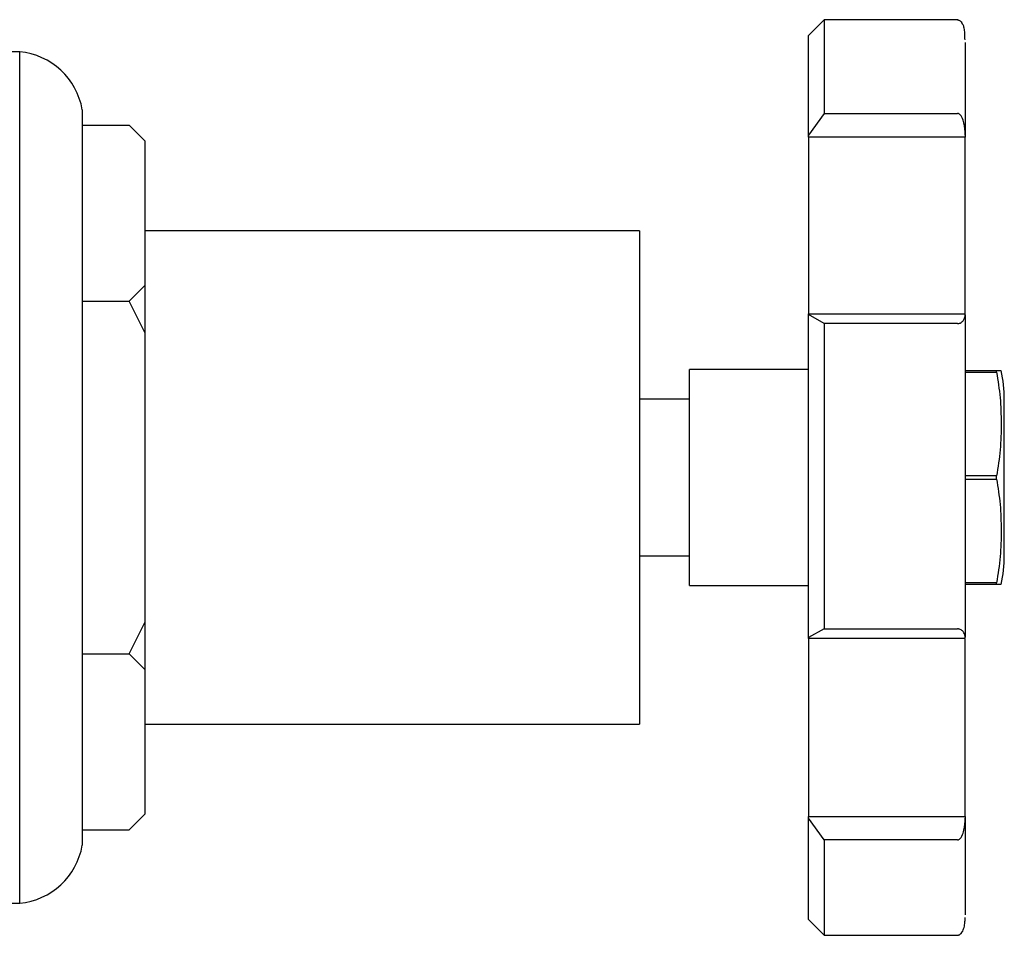
# Model space of a CAD drawing. Units: millimetres. Extents: x 5 to 995, y 5 to 995.
# Drawn here: x 812 to 875, y 471 to 529 of the extents above; entities that cross this region are included whole.
import ezdxf

# ---------------------------------------------------------------- set-up
doc = ezdxf.new("R2010")
doc.units = ezdxf.units.MM

msp = doc.modelspace()

# ---------------------------------------------------------------- linework, layer by layer
at = {"color": 7, "linetype": 'Continuous', "lineweight": 25}
for p, q in [((863.354, 529.372), (862.354, 528.372)), ((871.854, 529.372), (863.354, 529.372)), ((863.354, 529.372), (863.354, 523.387)), ((871.886, 529.36), (871.854, 529.372)), ((871.854, 529.337), (871.854, 529.339)), ((862.354, 522.003), (862.354, 528.372)), ((811.954, 527.322), (810.954, 527.322)), ((811.954, 472.922), (811.954, 527.322)), ((815.954, 523.622), (815.954, 500.122)), ((863.354, 523.387), (862.354, 522.003)), ((863.354, 523.387), (871.854, 523.387)), ((815.954, 522.639), (818.954, 522.639)), ((819.954, 521.639), (818.954, 522.639)), ((819.954, 521.639), (819.954, 512.38)), ((862.354, 521.869), (862.354, 522.003)), ((872.354, 521.869), (862.354, 521.869)), ((862.354, 521.869), (862.354, 510.58)), ((872.354, 522.003), (872.354, 521.869)), ((872.354, 510.58), (872.354, 521.869)), ((851.554, 515.872), (819.954, 515.872)), ((851.554, 515.872), (851.554, 500.122)), ((818.954, 511.38), (819.954, 512.38)), ((819.954, 512.38), (819.954, 509.38)), ((815.954, 511.38), (818.954, 511.38)), ((819.954, 509.38), (818.954, 511.38)), ((862.354, 510.58), (872.354, 510.58)), ((862.354, 510.536), (862.354, 510.58)), ((862.354, 489.89), (862.354, 510.536)), ((863.354, 509.956), (862.354, 510.536)), ((863.354, 509.956), (863.354, 490.45)), ((871.854, 509.956), (863.354, 509.956)), ((819.954, 509.38), (819.954, 490.864)), ((862.354, 507.022), (854.754, 507.022)), ((854.754, 500.122), (854.754, 507.022)), ((874.354, 506.947), (872.354, 506.947)), ((872.354, 506.849), (874.354, 506.849)), ((874.354, 506.849), (874.354, 506.947)), ((854.754, 505.122), (851.554, 505.122)), ((874.854, 500.122), (874.854, 505.122)), ((815.954, 500.122), (815.954, 476.622)), ((851.554, 500.122), (851.554, 484.372)), ((854.754, 493.222), (854.754, 500.122)), ((874.354, 500.22), (872.354, 500.22)), ((874.354, 500.024), (874.354, 500.22)), ((874.854, 495.122), (874.854, 500.122)), ((872.354, 500.024), (874.354, 500.024)), ((851.554, 495.122), (854.754, 495.122)), ((854.754, 493.222), (862.354, 493.222)), ((874.354, 493.395), (872.354, 493.395)), ((872.354, 493.297), (874.354, 493.297)), ((874.354, 493.297), (874.354, 493.395)), ((818.954, 488.864), (819.954, 490.864)), ((819.954, 490.864), (819.954, 487.864)), ((863.354, 490.45), (862.354, 489.89)), ((863.354, 490.45), (871.854, 490.45)), ((862.354, 489.836), (862.354, 489.89)), ((872.354, 489.836), (862.354, 489.836)), ((862.354, 489.836), (862.354, 478.472)), ((872.354, 478.472), (872.354, 489.836)), ((815.954, 488.864), (818.954, 488.864)), ((819.954, 487.864), (818.954, 488.864)), ((819.954, 487.864), (819.954, 478.605)), ((819.954, 484.372), (851.554, 484.372)), ((818.954, 477.605), (819.954, 478.605)), ((862.354, 478.472), (872.354, 478.472)), ((862.354, 478.365), (862.354, 478.472)), ((863.354, 476.962), (862.354, 478.365)), ((862.354, 471.872), (862.354, 478.365)), ((872.354, 478.472), (872.354, 478.365)), ((815.954, 477.605), (818.954, 477.605)), ((871.854, 476.962), (863.354, 476.962)), ((863.354, 476.962), (863.354, 470.872)), ((810.954, 472.922), (811.954, 472.922)), ((862.354, 471.872), (863.354, 470.872)), ((863.354, 470.872), (871.854, 470.872))]:
    msp.add_line(p, q, dxfattribs=at)
for centre, radius, start, end in [((811.522, 522.843), 4.5, 9.97152, 84.49083), ((866.624, 505.122), 8.231, 0, 12.84745), ((866.624, 495.122), 8.231, 347.16038, 0), ((811.522, 477.401), 4.5, 275.50917, 350.02848)]:
    msp.add_arc(centre, radius, start, end, dxfattribs=at)
for points, knots in [([(871.854, 529.36), (871.869, 529.359), (871.9, 529.358), (871.963, 529.339), (872.055, 529.282), (872.14, 529.191), (872.172, 529.113), (872.185, 529.081)], [0, 0, 0, 0, 0.084868, 0.173399, 0.37728, 0.752379, 1, 1, 1, 1]), ([(872.193, 529.085), (872.191, 529.089), (872.185, 529.099), (872.168, 529.125), (872.157, 529.141)], [0, 0, 0, 0, 0.3565499, 1, 1, 1, 1]), ([(872.344, 528.088), (872.343, 528.199), (872.338, 528.48), (872.322, 528.709), (872.283, 528.889), (872.258, 528.974), (872.209, 529.058), (872.193, 529.085)], [0, 0, 0, 0, 0.235002, 0.593209, 0.795947, 0.933506, 1, 1, 1, 1]), ([(872.354, 527.918), (872.354, 527.908), (872.354, 527.757), (872.354, 527.061), (872.354, 525.807), (872.354, 524.132), (872.354, 522.712), (872.354, 522.003)], [0, 0, 0, 0, 0.019062, 0.2642315, 0.5093669, 0.754759, 1, 1, 1, 1]), ([(872.354, 522.003), (872.342, 522.263), (872.323, 522.653), (872.18, 523.089), (872.054, 523.287), (871.962, 523.36), (871.9, 523.384), (871.869, 523.386), (871.854, 523.387)], [0, 0, 0, 0, 0.498244, 0.748784, 0.87419, 0.941856, 0.971477, 1, 1, 1, 1]), ([(871.854, 509.956), (871.869, 509.957), (871.9, 509.958), (871.963, 509.968), (872.056, 509.999), (872.181, 510.082), (872.323, 510.264), (872.342, 510.427), (872.354, 510.536)], [0, 0, 0, 0, 0.028428, 0.058083, 0.126376, 0.252022, 0.50186, 1, 1, 1, 1]), ([(872.354, 510.536), (872.354, 509.429), (872.354, 507.214), (872.354, 503.739), (872.354, 500.22), (872.354, 496.699), (872.354, 493.22), (872.354, 491), (872.354, 489.89)], [0, 0, 0, 0, 0.166645, 0.333392, 0.5, 0.666585, 0.833344, 1, 1, 1, 1]), ([(874.624, 506.947), (874.63, 506.947), (874.647, 506.947), (874.469, 506.947), (874.354, 506.947)], [0, 0, 0, 0, 0.354332, 1, 1, 1, 1]), ([(874.354, 506.849), (874.444, 506.308), (874.623, 505.224), (874.661, 503.565), (874.629, 501.891), (874.446, 500.777), (874.354, 500.22)], [0, 0, 0, 0, 0.2464489, 0.4931411, 0.7467021, 1, 1, 1, 1]), ([(874.354, 500.024), (874.444, 499.483), (874.623, 498.399), (874.661, 496.74), (874.629, 495.066), (874.446, 493.952), (874.354, 493.395)], [0, 0, 0, 0, 0.246449, 0.493141, 0.746702, 1, 1, 1, 1]), ([(874.354, 493.297), (874.48, 493.297), (874.656, 493.297), (874.631, 493.297), (874.624, 493.297)], [0, 0, 0, 0, 0.714823, 1, 1, 1, 1]), ([(872.354, 489.89), (872.342, 489.995), (872.323, 490.153), (872.18, 490.33), (872.054, 490.41), (871.962, 490.439), (871.9, 490.449), (871.869, 490.45), (871.854, 490.45)], [0, 0, 0, 0, 0.498244, 0.748784, 0.87419, 0.941856, 0.971477, 1, 1, 1, 1]), ([(871.854, 476.962), (871.869, 476.963), (871.9, 476.966), (871.963, 476.99), (872.056, 477.066), (872.181, 477.267), (872.323, 477.708), (872.342, 478.102), (872.354, 478.365)], [0, 0, 0, 0, 0.028428, 0.058083, 0.126376, 0.252022, 0.50186, 1, 1, 1, 1]), ([(872.354, 478.365), (872.354, 477.649), (872.354, 476.216), (872.354, 474.524), (872.354, 473.229), (872.354, 472.438), (872.354, 472.243), (872.354, 472.181)], [0, 0, 0, 0, 0.223675, 0.447488, 0.671114, 0.894708, 1, 1, 1, 1]), ([(871.854, 470.872), (871.875, 470.874), (871.906, 470.876), (871.952, 470.891), (871.982, 470.905), (872.006, 470.92), (872.031, 470.937), (872.064, 470.964), (872.1, 471), (872.155, 471.067), (872.214, 471.171), (872.268, 471.309), (872.309, 471.472), (872.335, 471.66), (872.347, 471.836), (872.349, 471.962), (872.35, 472.011)], [0, 0, 0, 0, 0.023279, 0.033847, 0.04353, 0.048257, 0.05312, 0.064149, 0.078593, 0.098054, 0.157106, 0.25133, 0.390096, 0.582641, 0.838294, 1, 1, 1, 1])]:
    msp.add_open_spline(points, degree=3, knots=knots, dxfattribs=at)

doc.saveas('drawing.dxf')
